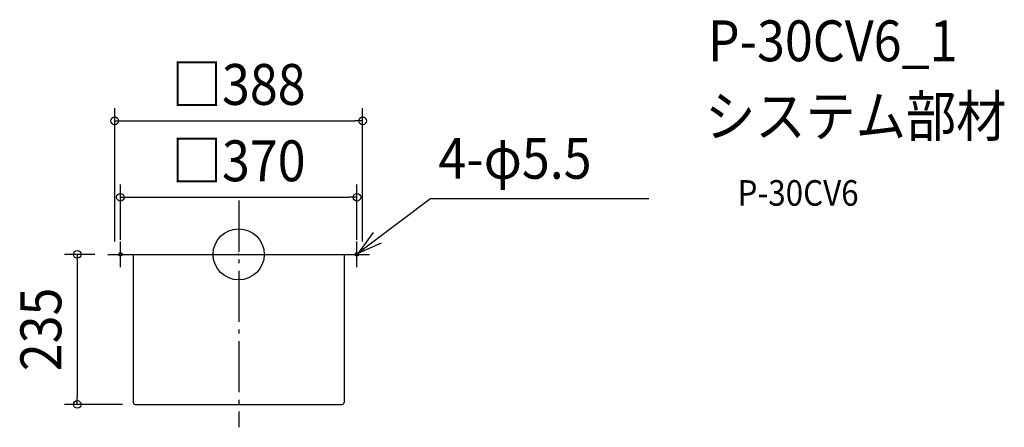
# Model space of a CAD drawing. Extents: x -343 to 1198, y -271 to 367.
import ezdxf
from ezdxf.enums import TextEntityAlignment as Align

# ---------------------------------------------------------------- set-up
doc = ezdxf.new("R2010")
doc.units = 0
doc.header["$LTSCALE"] = 20
doc.header["$PDMODE"] = 3
doc.header["$PDSIZE"] = -2
doc.linetypes.add('DASHDOT', pattern=[5.5, 4, -0.6, 0.3, -0.6])
for name, color, linetype in [('ARRANGE', 1, 'CONTINUOUS'), ('BASIS', 6, 'DASHDOT'), ('DETAIL', 5, 'CONTINUOUS'), ('ETC', 61, 'CONTINUOUS'), ('FIX', 11, 'CONTINUOUS'), ('NOTE', 4, 'CONTINUOUS'), ('OUTLINE', 3, 'CONTINUOUS'), ('SIZE', 30, 'CONTINUOUS')]:
    doc.layers.add(name, color=color, linetype=linetype)
doc.styles.get("Standard").update_dxf_attribs({"font": 'SIMPLEX.shx', "width": 0.9, "height": 64, "bigfont": 'BIGFONT.shx'})

msp = doc.modelspace()

# ---------------------------------------------------------------- linework, layer by layer
at = {"layer": 'ARRANGE', "color": 1, "linetype": 'CONTINUOUS'}
msp.add_circle((0, 0), 40, dxfattribs=at)
msp.add_point((0, 0), dxfattribs=at)
at = {"layer": 'BASIS', "color": 6, "linetype": 'DASHDOT'}
for p, q in [((0, 84.2), (0, -270.8)), ((-185, -20), (-185, 20)), ((185, -20), (185, 20)), ((-205, 0), (-165, 0)), ((165, 0), (205, 0))]:
    msp.add_line(p, q, dxfattribs=at)
at = {"layer": 'DETAIL', "color": 5, "linetype": 'CONTINUOUS'}
for p, q in [((-194, 0), (194, 0)), ((-165, 0), (-165, -232)), ((165, 0), (165, -232)), ((-162, -235), (162, -235))]:
    msp.add_line(p, q, dxfattribs=at)
for centre, start, end in [((-162, -232), 180, 270), ((162, -232), 270, 0)]:
    msp.add_arc(centre, 3, start, end, dxfattribs=at)
at = {"layer": 'FIX', "color": 11, "linetype": 'CONTINUOUS'}
for centre in [(-185, 0), (185, 0)]:
    msp.add_circle(centre, 2.75, dxfattribs=at)
at = {"layer": 'NOTE', "color": 4, "linetype": 'CONTINUOUS'}
for p, q in [((300.6, 87.7), (187.2, 1.7)), ((300.6, 87.7), (641.9, 87.7)), ((210.5, 34.2), (187.2, 1.7)), ((187.2, 1.7), (223.6, 18.2))]:
    msp.add_line(p, q, dxfattribs=at)
at = {"layer": 'OUTLINE', "color": 3, "linetype": 'CONTINUOUS'}
for p, q in [((-194, 0), (194, 0)), ((-165, 0), (-165, -232)), ((165, 0), (165, -232)), ((-162, -235), (162, -235))]:
    msp.add_line(p, q, dxfattribs=at)
for centre, start, end in [((-162, -232), 180, 270), ((162, -232), 270, 0)]:
    msp.add_arc(centre, 3, start, end, dxfattribs=at)
at = {"layer": 'SIZE', "color": 30, "linetype": 'CONTINUOUS'}
for p, q in [((-194, 20), (-194, 229.1)), ((194, 20), (194, 229.1)), ((-194, 209.1), (-182, 209.1)), ((-182, 209.1), (182, 209.1)), ((194, 209.1), (182, 209.1)), ((-185, 22.8), (-185, 109.5)), ((185, 22.8), (185, 109.5)), ((-185, 89.5), (-173, 89.5)), ((-173, 89.5), (173, 89.5)), ((185, 89.5), (173, 89.5)), ((-225, 0), (-272.6, 0)), ((-252.6, 0), (-252.6, -12)), ((-252.6, -12), (-252.6, -223)), ((-252.6, -235), (-252.6, -223)), ((-182, -235), (-272.6, -235))]:
    msp.add_line(p, q, dxfattribs=at)
for centre in [(-194, 209.1), (194, 209.1), (-185, 89.5), (185, 89.5), (-252.6, 0), (-252.6, -235)]:
    msp.add_circle(centre, 6, dxfattribs=at)

# ---------------------------------------------------------------- texts
at = {"layer": 'ETC', "color": 61, "linetype": 'CONTINUOUS', "width": 0.9}
for s, height, p in [('P-30CV6_1', 64, (734.3, 302.4)), ('システム部材', 64, (730.1, 184.4)), ('P-30CV6', 40, (780.8, 76.2))]:
    msp.add_text(s, height=height, dxfattribs=at).set_placement(p)
at = {"layer": 'NOTE', "color": 4, "linetype": 'CONTINUOUS', "width": 0.9}
msp.add_text('4-φ5.5', height=64, dxfattribs=at).set_placement((312.7, 118.4))
at = {"layer": 'SIZE', "color": 30, "linetype": 'CONTINUOUS', "width": 0.9}
for s, p in [('□388', (0, 234.1)), ('□370', (0, 114.5))]:
    msp.add_text(s, height=64, dxfattribs=at).set_placement(p, align=Align.CENTER)
msp.add_text('235', height=64, rotation=90, dxfattribs=at).set_placement((-277.6, -117.5), align=Align.CENTER)

doc.saveas('drawing.dxf')
